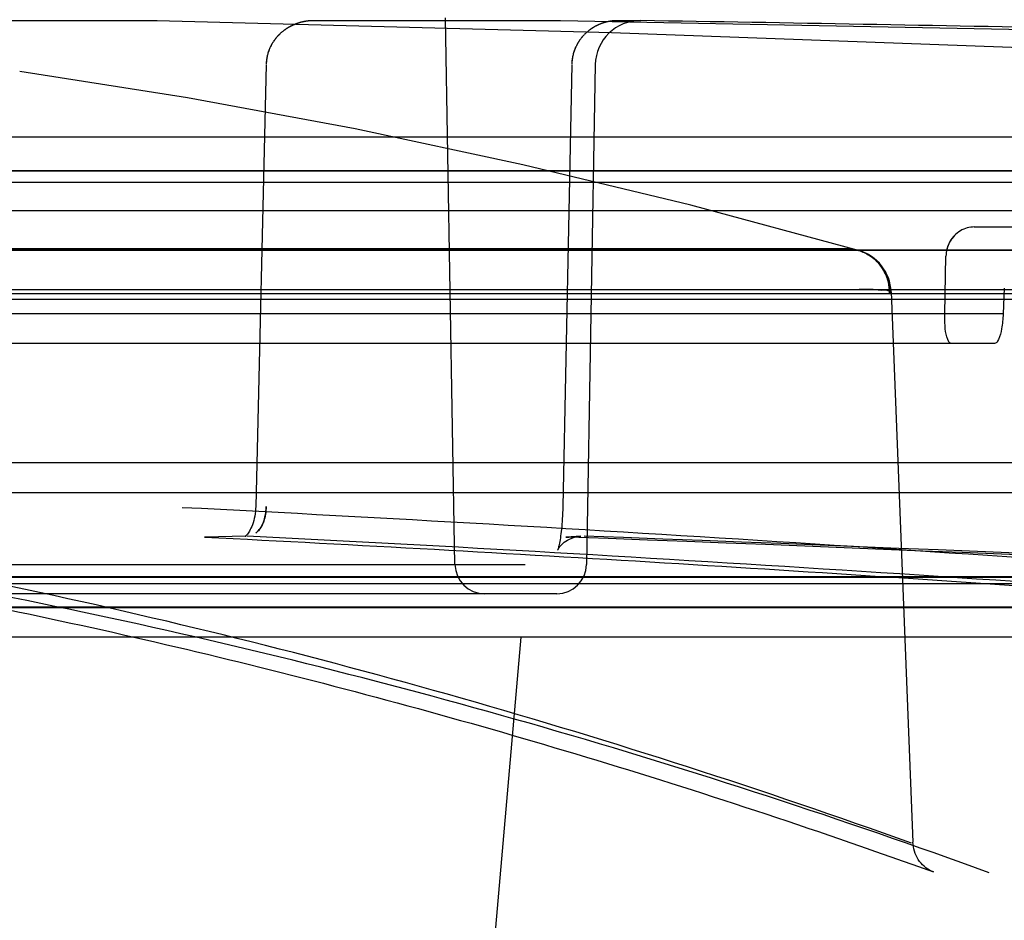
# Model space of a CAD drawing. Units: millimetres. Extents: x 4564 to 6008, y 188 to 2489.
# Drawn here: x 5333 to 5366, y 1926 to 1956 of the extents above; entities that cross this region are included whole.
import ezdxf

# ---------------------------------------------------------------- set-up
doc = ezdxf.new("R2010")
doc.units = ezdxf.units.MM
for name, color, linetype in [('-D1-[Secció i Contorns]', 20, 'Continuous'), ('-D3-[Linies secundaries]', 124, 'Continuous'), ('-TRAMAS', 252, 'Continuous'), ('_COTAS', 10, 'Continuous')]:
    doc.layers.add(name, color=color, linetype=linetype)
doc.styles.add('DIN ACO', font='arial.ttf', dxfattribs={"height": 40})
doc.dimstyles.new('ACO DIM BIGGER', dxfattribs={"dimtxt": 24, "dimasz": 8, "dimexe": 1.4, "dimexo": 0, "dimgap": 2, "dimtad": 1, "dimtoh": 1, "dimdec": 0, "dimzin": 9, "dimtxsty": 'DIN ACO', "dimcen": 3, "dimclrd": 157, "dimclre": 157, "dimclrt": 256, "dimadec": 0, "dimazin": 0, "dimtfac": 0.875, "dimtdec": 0, "dimtmove": 0, "dimatfit": 2, "dimfxl": 1, "dimtolj": 1, "dimlwd": 25, "dimlwe": 25, "dimarcsym": 0})

# ---------------------------------------------------------------- blocks, each defined once
blk = doc.blocks.new('*D20')
at = {"layer": '_COTAS', "color": 157, "lineweight": 25, "transparency": 16777216}
for p, q in [((5062.958, 1935.683), (5062.958, 2108.109)), ((5552.958, 1935.683), (5552.958, 2108.109)), ((5070.958, 2106.709), (5544.958, 2106.709))]:
    blk.add_line(p, q, dxfattribs=at)
at = {"layer": '_COTAS', "color": 157, "transparency": 16777216}
for points in [[(5070.958, 2108.042), (5070.958, 2105.375), (5062.958, 2106.709)], [(5544.958, 2108.042), (5544.958, 2105.375), (5552.958, 2106.709)]]:
    blk.add_solid(points, dxfattribs=at)
at = {"layer": 'DEFPOINTS', "color": 0, "transparency": 16777216}
for p in [(5552.958, 2106.709), (5062.958, 1935.683), (5552.958, 1935.683)]:
    blk.add_point(p, dxfattribs=at)
at = {"layer": '_COTAS', "transparency": 16777216, "insert": (5307.958, 2130.25), "char_height": 40, "attachment_point": 5, "style": 'DIN ACO'}
blk.add_mtext('\\A1;%%c490', dxfattribs=at)

msp = doc.modelspace()

# ---------------------------------------------------------------- hatches: boundary and pattern name
at = {"layer": '-D3-[Linies secundaries]', "linetype": 'Continuous'}
h = msp.add_hatch(color=256, dxfattribs=at)
edge = h.paths.add_edge_path()
edge.add_spline(control_points=[(5082.958, 1931.196), (5082.958, 1930.712), (5082.936, 1929.984), (5082.504, 1929.118), (5082.163, 1928.824), (5081.958, 1928.696)], knot_values=[0, 0, 0, 0, 0.515351, 0.756338, 1, 1, 1, 1], degree=3, periodic=0)
edge.add_line((5075.958, 1934.696), (5081.958, 1928.696))
edge.add_spline(control_points=[(5075.958, 1934.696), (5075.714, 1935.204), (5075.372, 1936.199), (5075.4, 1937.241), (5075.4, 1937.757)], knot_values=[0, 0, 0, 0, 0.520696, 1, 1, 1, 1], degree=3, periodic=0)
edge.add_spline(control_points=[(5082.958, 1937.757), (5082.958, 1945.315), (5075.4, 1945.315), (5075.4, 1937.757)], knot_values=[0, 0, 0, 0, 1, 1, 1, 1], weights=[1, 0.333333, 0.333333, 1], degree=3, periodic=0)
edge.add_line((5082.958, 1937.757), (5082.958, 1931.196))
edge = h.paths.add_edge_path()
edge.add_spline(control_points=[(5533.958, 1928.696), (5533.753, 1928.824), (5533.412, 1929.118), (5532.98, 1929.984), (5532.958, 1930.712), (5532.958, 1931.196)], knot_values=[0, 0, 0, 0, 0.243662, 0.484649, 1, 1, 1, 1], degree=3, periodic=0)
edge.add_line((5532.958, 1937.757), (5532.958, 1931.196))
edge.add_spline(control_points=[(5532.958, 1937.757), (5532.958, 1939.971), (5534.523, 1941.536), (5536.737, 1941.536), (5538.95, 1941.536), (5540.516, 1939.971), (5540.516, 1937.757)], knot_values=[0, 0, 0, 0, 1, 1, 1, 2, 2, 2, 2], weights=[1, 0.804738, 0.804738, 1, 0.804738, 0.804738, 1], degree=3, periodic=0)
edge.add_spline(control_points=[(5540.516, 1937.757), (5540.516, 1937.241), (5540.544, 1936.199), (5540.202, 1935.204), (5539.958, 1934.696)], knot_values=[0, 0, 0, 0, 0.479304, 1, 1, 1, 1], degree=3, periodic=0)
edge.add_line((5539.958, 1934.696), (5533.958, 1928.696))
h = msp.add_hatch(dxfattribs=at)
h.set_pattern_fill('DEFAULT__13', color=256, scale=10, angle=45, style=0, pattern_type=0)
h.set_pattern_definition([(85, (4535.907, 204.6), (-34.60864, 3.02786), [])])
edge = h.paths.add_edge_path()
edge.add_line((5533.958, 1935.696), (5081.958, 1935.696))
edge.add_line((5533.958, 1935.696), (5533.958, 1920.196))
edge.add_line((5533.958, 1920.196), (5081.958, 1920.196))
edge.add_line((5081.958, 1935.696), (5081.958, 1920.196))
at = {"layer": '-TRAMAS', "linetype": 'Continuous'}
h = msp.add_hatch(dxfattribs=at)
h.set_pattern_fill('DEFAULT__8', color=256, scale=10, angle=45, style=0, pattern_type=0)
h.set_pattern_definition([(135, (4535.907, 204.6), (-24.74874, -24.74874), [])])
edge = h.paths.add_edge_path()
edge.add_line((5687.958, 1568.696), (5687.958, 1608.196))
edge.add_spline(control_points=[(5685.442, 1565.735), (5686.961, 1565.984), (5687.958, 1567.157), (5687.958, 1568.696)], knot_values=[0, 0, 0, 0, 1, 1, 1, 1], weights=[1, 0.841345, 0.841345, 1], degree=3, periodic=0)
edge.add_spline(control_points=[(5685.442, 1565.735), (5683.911, 1565.485), (5682.912, 1564.299), (5682.926, 1562.748)], knot_values=[0, 0, 0, 0, 1, 1, 1, 1], weights=[1, 0.839392, 0.839392, 1], degree=3, periodic=0)
edge.add_spline(control_points=[(5682.958, 1555.696), (5682.958, 1558.047), (5682.947, 1560.397), (5682.926, 1562.748)], knot_values=[0, 0, 0, 0, 1, 1, 1, 1], weights=[1, 0.999993, 0.999993, 1], degree=3, periodic=0)
edge.add_line((5682.958, 1555.696), (5675.458, 1555.696))
edge.add_spline(control_points=[(5675.458, 1555.696), (5675.458, 1561.53), (5675.392, 1567.364), (5675.26, 1573.196)], knot_values=[0, 0, 0, 0, 1, 1, 1, 1], weights=[1, 0.999957, 0.999957, 1], degree=3, periodic=0)
edge.add_line((5675.26, 1573.196), (5680.458, 1573.196))
edge.add_line((5680.458, 1573.196), (5680.458, 1601.696))
edge.add_line((5607.958, 1601.696), (5680.458, 1601.696))
edge.add_line((5607.958, 1601.696), (5607.958, 1609.196))
edge.add_line((5607.958, 1609.196), (5686.958, 1609.196))
edge.add_spline(control_points=[(5687.958, 1608.196), (5687.958, 1608.782), (5687.544, 1609.196), (5686.958, 1609.196)], knot_values=[0, 0, 0, 0, 1, 1, 1, 1], weights=[1, 0.804738, 0.804738, 1], degree=3, periodic=0)
edge = h.paths.add_edge_path()
edge.add_line((5687.958, 1723.196), (5687.958, 1832.696))
edge.add_spline(control_points=[(5687.958, 1723.196), (5687.958, 1722.61), (5687.544, 1722.196), (5686.958, 1722.196)], knot_values=[0, 0, 0, 0, 1, 1, 1, 1], weights=[1, 0.804738, 0.804738, 1], degree=3, periodic=0)
edge.add_line((5607.958, 1722.196), (5686.958, 1722.196))
edge.add_line((5607.958, 1722.196), (5607.958, 1729.696))
edge.add_line((5607.958, 1729.696), (5680.458, 1729.696))
edge.add_line((5680.458, 1729.696), (5680.458, 1828.196))
edge.add_line((5602.898, 1828.196), (5680.458, 1828.196))
edge.add_spline(control_points=[(5602.898, 1828.196), (5595.205, 1832.863), (5586.916, 1836.366), (5578.207, 1838.631)], knot_values=[0, 0, 0, 0, 1, 1, 1, 1], weights=[1, 0.992964, 0.992964, 1], degree=3, periodic=0)
edge.add_spline(control_points=[(5578.207, 1838.631), (5560.894, 1843.133), (5543.474, 1847.201), (5525.958, 1850.833)], knot_values=[0, 0, 0, 0, 1, 1, 1, 1], weights=[1, 0.999792, 0.999792, 1], degree=3, periodic=0)
edge.add_line((5525.958, 1871.994), (5525.958, 1850.833))
edge.add_line((5540.458, 1872.794), (5525.958, 1871.994))
edge.add_line((5540.458, 1898.598), (5540.458, 1872.794))
edge.add_line((5525.958, 1899.398), (5540.458, 1898.598))
edge.add_line((5525.958, 1920.196), (5525.958, 1899.398))
edge.add_line((5525.958, 1920.196), (5534.958, 1920.196))
edge.add_line((5534.958, 1935.696), (5534.958, 1920.196))
edge.add_line((5534.958, 1935.696), (5552.958, 1935.696))
edge.add_line((5552.958, 1935.696), (5552.958, 1923.696))
edge.add_spline(control_points=[(5552.958, 1923.696), (5552.958, 1921.939), (5551.715, 1920.696), (5549.958, 1920.696)], knot_values=[0, 0, 0, 0, 1, 1, 1, 1], weights=[1, 0.804738, 0.804738, 1], degree=3, periodic=0)
edge.add_line((5545.458, 1920.696), (5549.958, 1920.696))
edge.add_spline(control_points=[(5542.458, 1917.696), (5542.458, 1919.453), (5543.701, 1920.696), (5545.458, 1920.696)], knot_values=[0, 0, 0, 0, 1, 1, 1, 1], weights=[1, 0.804738, 0.804738, 1], degree=3, periodic=0)
edge.add_line((5542.458, 1917.696), (5542.458, 1915.696))
edge.add_spline(control_points=[(5542.458, 1915.696), (5542.458, 1913.939), (5541.215, 1912.696), (5539.458, 1912.696)], knot_values=[0, 0, 0, 0, 1, 1, 1, 1], weights=[1, 0.804738, 0.804738, 1], degree=3, periodic=0)
edge.add_line((5536.458, 1912.696), (5539.458, 1912.696))
edge.add_spline(control_points=[(5533.458, 1909.696), (5533.458, 1911.453), (5534.701, 1912.696), (5536.458, 1912.696)], knot_values=[0, 0, 0, 0, 1, 1, 1, 1], weights=[1, 0.804738, 0.804738, 1], degree=3, periodic=0)
edge.add_line((5533.458, 1909.696), (5533.458, 1909.335))
edge.add_spline(control_points=[(5536.293, 1906.34), (5534.614, 1906.432), (5533.458, 1907.654), (5533.458, 1909.335)], knot_values=[0, 0, 0, 0, 1, 1, 1, 1], weights=[1, 0.817548, 0.817548, 1], degree=3, periodic=0)
edge.add_line((5536.293, 1906.34), (5545.123, 1905.852))
edge.add_spline(control_points=[(5545.123, 1905.852), (5546.802, 1905.76), (5547.958, 1904.539), (5547.958, 1902.857)], knot_values=[0, 0, 0, 0, 1, 1, 1, 1], weights=[1, 0.817548, 0.817548, 1], degree=3, periodic=0)
edge.add_line((5547.958, 1902.857), (5547.958, 1868.535))
edge.add_spline(control_points=[(5547.958, 1868.535), (5547.958, 1866.854), (5546.802, 1865.632), (5545.123, 1865.54)], knot_values=[0, 0, 0, 0, 1, 1, 1, 1], weights=[1, 0.817548, 0.817548, 1], degree=3, periodic=0)
edge.add_line((5545.123, 1865.54), (5536.293, 1865.052))
edge.add_spline(control_points=[(5533.458, 1862.057), (5533.458, 1863.739), (5534.614, 1864.96), (5536.293, 1865.052)], knot_values=[0, 0, 0, 0, 1, 1, 1, 1], weights=[1, 0.817548, 0.817548, 1], degree=3, periodic=0)
edge.add_line((5533.458, 1862.057), (5533.458, 1859.345))
edge.add_spline(control_points=[(5533.458, 1859.345), (5533.458, 1857.87), (5534.384, 1856.723), (5535.826, 1856.412)], knot_values=[0, 0, 0, 0, 1, 1, 1, 1], weights=[1, 0.852038, 0.852038, 1], degree=3, periodic=0)
edge.add_spline(control_points=[(5580.094, 1845.889), (5565.413, 1849.707), (5550.655, 1853.215), (5535.826, 1856.412)], knot_values=[0, 0, 0, 0, 1, 1, 1, 1], weights=[1, 0.999852, 0.999852, 1], degree=3, periodic=0)
edge.add_spline(control_points=[(5604.269, 1836.087), (5596.662, 1840.402), (5588.558, 1843.688), (5580.094, 1845.889)], knot_values=[0, 0, 0, 0, 1, 1, 1, 1], weights=[1, 0.994305, 0.994305, 1], degree=3, periodic=0)
edge.add_spline(control_points=[(5604.269, 1836.087), (5604.723, 1835.829), (5605.227, 1835.696), (5605.749, 1835.696)], knot_values=[0, 0, 0, 0, 1, 1, 1, 1], weights=[1, 0.977932, 0.977932, 1], degree=3, periodic=0)
edge.add_line((5605.749, 1835.696), (5684.958, 1835.696))
edge.add_spline(control_points=[(5684.958, 1835.696), (5686.715, 1835.696), (5687.958, 1834.453), (5687.958, 1832.696)], knot_values=[0, 0, 0, 0, 1, 1, 1, 1], weights=[1, 0.804738, 0.804738, 1], degree=3, periodic=0)
edge = h.paths.add_edge_path()
edge.add_line((4927.958, 1588.696), (4927.958, 1628.196))
edge.add_spline(control_points=[(4927.958, 1628.196), (4927.958, 1628.782), (4928.372, 1629.196), (4928.958, 1629.196)], knot_values=[0, 0, 0, 0, 1, 1, 1, 1], weights=[1, 0.804738, 0.804738, 1], degree=3, periodic=0)
edge.add_line((5007.958, 1629.196), (4928.958, 1629.196))
edge.add_line((5007.958, 1621.696), (5007.958, 1629.196))
edge.add_line((5007.958, 1621.696), (4935.458, 1621.696))
edge.add_line((4935.458, 1593.196), (4935.458, 1621.696))
edge.add_line((4935.458, 1593.196), (4941.367, 1593.196))
edge.add_spline(control_points=[(4941.367, 1593.196), (4940.761, 1580.705), (4940.458, 1568.202), (4940.458, 1555.696)], knot_values=[0, 0, 0, 0, 1, 1, 1, 1], weights=[1, 0.999804, 0.999804, 1], degree=3, periodic=0)
edge.add_line((4940.458, 1555.696), (4932.958, 1555.696))
edge.add_spline(control_points=[(4933.422, 1582.617), (4933.113, 1573.646), (4932.958, 1564.672), (4932.958, 1555.696)], knot_values=[0, 0, 0, 0, 1, 1, 1, 1], weights=[1, 0.999901, 0.999901, 1], degree=3, periodic=0)
edge.add_spline(control_points=[(4933.422, 1582.617), (4933.48, 1584.298), (4932.366, 1585.558), (4930.691, 1585.708)], knot_values=[0, 0, 0, 0, 1, 1, 1, 1], weights=[1, 0.817452, 0.817452, 1], degree=3, periodic=0)
edge.add_spline(control_points=[(4927.958, 1588.696), (4927.958, 1587.061), (4929.062, 1585.854), (4930.691, 1585.708)], knot_values=[0, 0, 0, 0, 1, 1, 1, 1], weights=[1, 0.825278, 0.825278, 1], degree=3, periodic=0)
edge = h.paths.add_edge_path()
edge.add_line((4927.958, 1743.196), (4927.958, 1782.696))
edge.add_spline(control_points=[(4927.958, 1782.696), (4927.958, 1784.453), (4929.201, 1785.696), (4930.958, 1785.696)], knot_values=[0, 0, 0, 0, 1, 1, 1, 1], weights=[1, 0.804738, 0.804738, 1], degree=3, periodic=0)
edge.add_line((4930.958, 1785.696), (4965.902, 1785.696))
edge.add_spline(control_points=[(4965.902, 1785.696), (4967.152, 1785.696), (4968.191, 1786.389), (4968.671, 1787.543)], knot_values=[0, 0, 0, 0, 1, 1, 1, 1], weights=[1, 0.88798, 0.88798, 1], degree=3, periodic=0)
edge.add_spline(control_points=[(5035.822, 1845.889), (5004.978, 1837.868), (4980.921, 1816.965), (4968.671, 1787.543)], knot_values=[0, 0, 0, 0, 1, 1, 1, 1], weights=[1, 0.930424, 0.930424, 1], degree=3, periodic=0)
edge.add_spline(control_points=[(5080.09, 1856.412), (5065.261, 1853.215), (5050.503, 1849.707), (5035.822, 1845.889)], knot_values=[0, 0, 0, 0, 1, 1, 1, 1], weights=[1, 0.999852, 0.999852, 1], degree=3, periodic=0)
edge.add_spline(control_points=[(5080.09, 1856.412), (5081.532, 1856.723), (5082.458, 1857.87), (5082.458, 1859.345)], knot_values=[0, 0, 0, 0, 1, 1, 1, 1], weights=[1, 0.852038, 0.852038, 1], degree=3, periodic=0)
edge.add_line((5082.458, 1862.057), (5082.458, 1859.345))
edge.add_spline(control_points=[(5082.458, 1862.057), (5082.458, 1863.739), (5081.302, 1864.96), (5079.623, 1865.052)], knot_values=[0, 0, 0, 0, 1, 1, 1, 1], weights=[1, 0.817548, 0.817548, 1], degree=3, periodic=0)
edge.add_line((5070.793, 1865.54), (5079.623, 1865.052))
edge.add_spline(control_points=[(5067.958, 1868.535), (5067.958, 1866.854), (5069.114, 1865.632), (5070.793, 1865.54)], knot_values=[0, 0, 0, 0, 1, 1, 1, 1], weights=[1, 0.817548, 0.817548, 1], degree=3, periodic=0)
edge.add_line((5067.958, 1902.857), (5067.958, 1868.535))
edge.add_spline(control_points=[(5070.793, 1905.852), (5069.114, 1905.76), (5067.958, 1904.539), (5067.958, 1902.857)], knot_values=[0, 0, 0, 0, 1, 1, 1, 1], weights=[1, 0.817548, 0.817548, 1], degree=3, periodic=0)
edge.add_line((5079.623, 1906.34), (5070.793, 1905.852))
edge.add_spline(control_points=[(5079.623, 1906.34), (5081.302, 1906.432), (5082.458, 1907.654), (5082.458, 1909.335)], knot_values=[0, 0, 0, 0, 1, 1, 1, 1], weights=[1, 0.817548, 0.817548, 1], degree=3, periodic=0)
edge.add_line((5082.458, 1909.696), (5082.458, 1909.335))
edge.add_spline(control_points=[(5082.458, 1909.696), (5082.458, 1911.453), (5081.215, 1912.696), (5079.458, 1912.696)], knot_values=[0, 0, 0, 0, 1, 1, 1, 1], weights=[1, 0.804738, 0.804738, 1], degree=3, periodic=0)
edge.add_line((5076.458, 1912.696), (5079.458, 1912.696))
edge.add_spline(control_points=[(5073.458, 1915.696), (5073.458, 1913.939), (5074.701, 1912.696), (5076.458, 1912.696)], knot_values=[0, 0, 0, 0, 1, 1, 1, 1], weights=[1, 0.804738, 0.804738, 1], degree=3, periodic=0)
edge.add_line((5073.458, 1917.696), (5073.458, 1915.696))
edge.add_spline(control_points=[(5073.458, 1917.696), (5073.458, 1919.453), (5072.215, 1920.696), (5070.458, 1920.696)], knot_values=[0, 0, 0, 0, 1, 1, 1, 1], weights=[1, 0.804738, 0.804738, 1], degree=3, periodic=0)
edge.add_line((5065.958, 1920.696), (5070.458, 1920.696))
edge.add_spline(control_points=[(5062.958, 1923.696), (5062.958, 1921.939), (5064.201, 1920.696), (5065.958, 1920.696)], knot_values=[0, 0, 0, 0, 1, 1, 1, 1], weights=[1, 0.804738, 0.804738, 1], degree=3, periodic=0)
edge.add_line((5062.958, 1935.696), (5062.958, 1923.696))
edge.add_line((5062.958, 1935.696), (5080.958, 1935.696))
edge.add_line((5080.958, 1935.696), (5080.958, 1920.196))
edge.add_line((5080.958, 1920.196), (5089.958, 1920.196))
edge.add_line((5089.958, 1920.196), (5089.958, 1899.398))
edge.add_line((5089.958, 1899.398), (5075.458, 1898.598))
edge.add_line((5075.458, 1898.598), (5075.458, 1872.794))
edge.add_line((5075.458, 1872.794), (5089.958, 1871.994))
edge.add_line((5089.958, 1871.994), (5089.958, 1850.833))
edge.add_spline(control_points=[(5089.958, 1850.833), (5072.442, 1847.201), (5055.022, 1843.133), (5037.709, 1838.631)], knot_values=[0, 0, 0, 0, 1, 1, 1, 1], weights=[1, 0.999792, 0.999792, 1], degree=3, periodic=0)
edge.add_spline(control_points=[(5037.709, 1838.631), (5006.673, 1830.559), (4983.267, 1808.638), (4973.183, 1778.196)], knot_values=[0, 0, 0, 0, 1, 1, 1, 1], weights=[1, 0.918949, 0.918949, 1], degree=3, periodic=0)
edge.add_line((4935.458, 1778.196), (4973.183, 1778.196))
edge.add_line((4935.458, 1749.696), (4935.458, 1778.196))
edge.add_line((5007.958, 1749.696), (4935.458, 1749.696))
edge.add_line((5007.958, 1742.196), (5007.958, 1749.696))
edge.add_line((5007.958, 1742.196), (4928.958, 1742.196))
edge.add_spline(control_points=[(4927.958, 1743.196), (4927.958, 1742.61), (4928.372, 1742.196), (4928.958, 1742.196)], knot_values=[0, 0, 0, 0, 1, 1, 1, 1], weights=[1, 0.804738, 0.804738, 1], degree=3, periodic=0)

# ---------------------------------------------------------------- linework, layer by layer
at = {"layer": '-D1-[Secció i Contorns]', "linetype": 'Continuous'}
msp.add_arc((5307.958, 1724.804), 288.514, 53.36508, 126.63492, dxfattribs=at)
at = {"layer": '-D3-[Linies secundaries]', "linetype": 'Continuous'}
for p, q in [((5337.728, 1956.364), (5323.431, 1956.364)), ((5337.756, 1956.364), (5337.727, 1956.364)), ((5342.342, 1956.225), (5342.327, 1956.218)), ((5342.35, 1956.228), (5342.336, 1956.222)), ((5342.358, 1956.232), (5342.345, 1956.226)), ((5342.366, 1956.235), (5342.354, 1956.23)), ((5342.374, 1956.238), (5342.362, 1956.233)), ((5342.382, 1956.242), (5342.371, 1956.237)), ((5342.469, 1956.274), (5342.456, 1956.269)), ((5342.477, 1956.277), (5342.464, 1956.272)), ((5342.485, 1956.279), (5342.472, 1956.275)), ((5342.492, 1956.282), (5342.48, 1956.278)), ((5342.5, 1956.284), (5342.489, 1956.28)), ((5342.508, 1956.287), (5342.497, 1956.283)), ((5342.516, 1956.289), (5342.505, 1956.286)), ((5342.659, 1956.327), (5342.647, 1956.324)), ((5342.667, 1956.328), (5342.654, 1956.326)), ((5342.674, 1956.33), (5342.662, 1956.327)), ((5342.681, 1956.331), (5342.669, 1956.329)), ((5342.689, 1956.333), (5342.677, 1956.33)), ((5342.696, 1956.334), (5342.684, 1956.332)), ((5342.703, 1956.336), (5342.692, 1956.333)), ((5342.711, 1956.337), (5342.699, 1956.335)), ((5342.718, 1956.338), (5342.706, 1956.336)), ((5342.725, 1956.34), (5342.714, 1956.338)), ((5342.732, 1956.341), (5342.721, 1956.339)), ((5342.74, 1956.342), (5342.728, 1956.34)), ((5342.747, 1956.343), (5342.736, 1956.341)), ((5342.754, 1956.344), (5342.743, 1956.343)), ((5342.765, 1956.346), (5342.75, 1956.344)), ((5342.775, 1956.347), (5342.761, 1956.345)), ((5342.786, 1956.349), (5342.772, 1956.347)), ((5342.796, 1956.35), (5342.782, 1956.348)), ((5342.807, 1956.352), (5342.793, 1956.35)), ((5342.817, 1956.353), (5342.803, 1956.351)), ((5342.828, 1956.354), (5342.814, 1956.352)), ((5342.838, 1956.355), (5342.824, 1956.354)), ((5342.848, 1956.356), (5342.834, 1956.355)), ((5342.859, 1956.357), (5342.845, 1956.356)), ((5342.868, 1956.358), (5342.855, 1956.357)), ((5342.879, 1956.359), (5342.865, 1956.358)), ((5342.888, 1956.36), (5342.875, 1956.359)), ((5342.899, 1956.36), (5342.885, 1956.359)), ((5342.908, 1956.361), (5342.895, 1956.36)), ((5342.918, 1956.362), (5342.905, 1956.361)), ((5342.925, 1956.362), (5342.914, 1956.361)), ((5342.938, 1956.363), (5342.925, 1956.362)), ((5342.944, 1956.363), (5342.933, 1956.362)), ((5342.957, 1956.363), (5342.944, 1956.363)), ((5342.969, 1956.364), (5342.957, 1956.363)), ((5342.981, 1956.364), (5342.969, 1956.364)), ((5342.993, 1956.364), (5342.981, 1956.364)), ((5343.005, 1956.364), (5342.993, 1956.364)), ((5343.016, 1956.364), (5343.005, 1956.364)), ((5343.026, 1956.364), (5343.016, 1956.364)), ((5351.276, 1956.364), (5343.024, 1956.364)), ((5347.751, 1938.13), (5347.432, 1956.457)), ((5351.243, 1956.364), (5351.234, 1956.364)), ((5351.252, 1956.364), (5351.243, 1956.364)), ((5351.26, 1956.364), (5351.252, 1956.364)), ((5351.268, 1956.364), (5351.26, 1956.364)), ((5351.27, 1956.364), (5351.266, 1956.364)), ((5351.282, 1956.364), (5351.274, 1956.364)), ((5351.291, 1956.364), (5351.282, 1956.364)), ((5352.544, 1956.218), (5352.532, 1956.212)), ((5352.553, 1956.222), (5352.541, 1956.217)), ((5352.62, 1956.251), (5352.606, 1956.245)), ((5352.629, 1956.254), (5352.615, 1956.249)), ((5352.637, 1956.257), (5352.624, 1956.252)), ((5352.645, 1956.261), (5352.633, 1956.256)), ((5352.702, 1956.281), (5352.687, 1956.276)), ((5352.71, 1956.284), (5352.697, 1956.279)), ((5352.718, 1956.287), (5352.706, 1956.282)), ((5352.726, 1956.289), (5352.714, 1956.285)), ((5352.777, 1956.305), (5352.768, 1956.302)), ((5352.786, 1956.307), (5352.774, 1956.304)), ((5352.794, 1956.309), (5352.782, 1956.306)), ((5352.803, 1956.312), (5352.789, 1956.308)), ((5352.813, 1956.314), (5352.805, 1956.312)), ((5352.851, 1956.324), (5352.838, 1956.321)), ((5352.858, 1956.326), (5352.846, 1956.323)), ((5352.866, 1956.327), (5352.855, 1956.325)), ((5352.918, 1956.338), (5352.905, 1956.335)), ((5352.925, 1956.339), (5352.914, 1956.337)), ((5352.933, 1956.34), (5352.922, 1956.339)), ((5352.983, 1956.348), (5352.97, 1956.347)), ((5352.99, 1956.349), (5352.978, 1956.348)), ((5352.997, 1956.35), (5352.986, 1956.349)), ((5353.031, 1956.355), (5353.025, 1956.354)), ((5353.045, 1956.356), (5353.031, 1956.355)), ((5353.052, 1956.357), (5353.039, 1956.356)), ((5353.059, 1956.357), (5353.047, 1956.356)), ((5353.065, 1956.358), (5353.054, 1956.357)), ((5353.072, 1956.359), (5353.061, 1956.358)), ((5353.079, 1956.359), (5353.068, 1956.358)), ((5353.085, 1956.36), (5353.075, 1956.359)), ((5353.096, 1956.36), (5353.082, 1956.359)), ((5353.105, 1956.361), (5353.092, 1956.36)), ((5353.116, 1956.362), (5353.103, 1956.361)), ((5353.123, 1956.362), (5353.112, 1956.362)), ((5353.136, 1956.363), (5353.123, 1956.362)), ((5353.142, 1956.363), (5353.131, 1956.363)), ((5353.155, 1956.364), (5353.142, 1956.363)), ((5353.161, 1956.364), (5353.15, 1956.363)), ((5353.174, 1956.364), (5353.161, 1956.364)), ((5353.186, 1956.364), (5353.174, 1956.364)), ((5353.957, 1956.364), (5353.203, 1956.364)), ((5341.862, 1955.905), (5341.845, 1955.888)), ((5341.875, 1955.917), (5341.859, 1955.902)), ((5341.887, 1955.929), (5341.873, 1955.916)), ((5341.9, 1955.941), (5341.887, 1955.929)), ((5341.915, 1955.955), (5341.901, 1955.942)), ((5341.929, 1955.967), (5341.913, 1955.953)), ((5341.976, 1956.006), (5341.957, 1955.991)), ((5341.988, 1956.016), (5341.972, 1956.003)), ((5342.026, 1956.045), (5342.014, 1956.036)), ((5342.041, 1956.056), (5342.028, 1956.046)), ((5342.054, 1956.065), (5342.038, 1956.054)), ((5342.067, 1956.074), (5342.05, 1956.063)), ((5342.073, 1956.078), (5342.062, 1956.071)), ((5342.084, 1956.086), (5342.067, 1956.074)), ((5342.094, 1956.092), (5342.08, 1956.083)), ((5342.131, 1956.116), (5342.122, 1956.11)), ((5342.142, 1956.123), (5342.133, 1956.117)), ((5342.152, 1956.129), (5342.14, 1956.121)), ((5342.162, 1956.134), (5342.149, 1956.127)), ((5342.172, 1956.14), (5342.158, 1956.132)), ((5342.184, 1956.147), (5342.175, 1956.142)), ((5342.237, 1956.176), (5342.228, 1956.171)), ((5342.243, 1956.179), (5342.235, 1956.174)), ((5342.252, 1956.183), (5342.237, 1956.176)), ((5342.26, 1956.187), (5342.246, 1956.18)), ((5342.268, 1956.191), (5342.256, 1956.185)), ((5342.277, 1956.195), (5342.265, 1956.189)), ((5342.285, 1956.199), (5342.274, 1956.194)), ((5352.087, 1955.895), (5352.074, 1955.881)), ((5352.103, 1955.911), (5352.088, 1955.896)), ((5352.118, 1955.926), (5352.101, 1955.908)), ((5352.181, 1955.984), (5352.163, 1955.968)), ((5352.194, 1955.995), (5352.178, 1955.981)), ((5352.22, 1956.016), (5352.207, 1956.006)), ((5352.246, 1956.037), (5352.232, 1956.026)), ((5352.258, 1956.046), (5352.243, 1956.034)), ((5352.269, 1956.054), (5352.254, 1956.043)), ((5352.279, 1956.062), (5352.264, 1956.051)), ((5352.284, 1956.065), (5352.274, 1956.058)), ((5352.293, 1956.072), (5352.279, 1956.062)), ((5352.303, 1956.079), (5352.29, 1956.07)), ((5352.361, 1956.118), (5352.351, 1956.111)), ((5352.371, 1956.124), (5352.359, 1956.116)), ((5352.381, 1956.13), (5352.368, 1956.122)), ((5352.39, 1956.136), (5352.377, 1956.128)), ((5352.4, 1956.142), (5352.386, 1956.134)), ((5352.41, 1956.148), (5352.395, 1956.139)), ((5352.419, 1956.153), (5352.404, 1956.144)), ((5352.422, 1956.155), (5352.413, 1956.15)), ((5352.431, 1956.16), (5352.419, 1956.153)), ((5352.495, 1956.194), (5352.486, 1956.189)), ((5352.504, 1956.199), (5352.493, 1956.193)), ((5352.514, 1956.203), (5352.501, 1956.197)), ((5352.523, 1956.208), (5352.51, 1956.202)), ((5352.527, 1956.21), (5352.519, 1956.206)), ((5352.536, 1956.214), (5352.523, 1956.208)), ((5341.635, 1955.621), (5341.619, 1955.596)), ((5341.646, 1955.64), (5341.632, 1955.617)), ((5341.683, 1955.695), (5341.669, 1955.674)), ((5341.752, 1955.785), (5341.736, 1955.765)), ((5341.803, 1955.844), (5341.788, 1955.827)), ((5351.85, 1955.574), (5351.837, 1955.551)), ((5351.932, 1955.706), (5351.917, 1955.683)), ((5351.944, 1955.723), (5351.93, 1955.703)), ((5351.957, 1955.741), (5351.944, 1955.723)), ((5351.972, 1955.761), (5351.958, 1955.742)), ((5352.047, 1955.852), (5352.029, 1955.831)), ((5352.061, 1955.867), (5352.044, 1955.848)), ((5352.074, 1955.88), (5352.059, 1955.864)), ((5341.533, 1955.426), (5341.52, 1955.394)), ((5341.544, 1955.45), (5341.532, 1955.422)), ((5341.555, 1955.475), (5341.544, 1955.451)), ((5351.813, 1955.503), (5351.799, 1955.473)), ((5351.825, 1955.526), (5351.812, 1955.5)), ((5351.836, 1955.549), (5351.825, 1955.526)), ((5341.419, 1954.898), (5341.066, 1940.077)), ((5341.421, 1954.95), (5341.419, 1954.914)), ((5351.67, 1954.955), (5351.668, 1954.914)), ((5351.711, 1955.22), (5351.702, 1955.181)), ((5338.776, 1953.777), (5333.15, 1954.661)), ((5351.667, 1954.894), (5351.368, 1940.073)), ((5351.666, 1954.894), (5351.368, 1940.073)), ((5352.457, 1954.891), (5352.165, 1938.13)), ((5529.593, 1952.46), (5086.323, 1952.46)), ((5544.374, 1951.315), (5071.542, 1951.315)), ((5544.088, 1951.327), (5071.828, 1951.327)), ((5549.104, 1950.933), (5066.812, 1950.933)), ((5551.053, 1949.984), (5064.863, 1949.983)), ((5365.171, 1949.447), (5367.127, 1949.447)), ((5063.642, 1948.666), (5552.275, 1948.667)), ((5552.273, 1948.669), (5063.643, 1948.669)), ((5360.909, 1948.71), (5255.007, 1948.71)), ((5364.181, 1946.536), (5364.22, 1948.464)), ((5552.809, 1947.341), (5063.109, 1947.341)), ((5361.253, 1947.345), (5254.663, 1947.345)), ((5366.177, 1947.395), (5366.137, 1946.536)), ((5367.943, 1947.017), (5310.151, 1947.017)), ((5367.316, 1947.208), (5310.157, 1947.208)), ((5367.336, 1947.204), (5310.157, 1947.204)), ((5362.38, 1947.274), (5363.111, 1928.822)), ((5366.137, 1946.536), (5310.038, 1946.536)), ((5365.844, 1945.536), (5310.073, 1945.536)), ((5539.514, 1941.536), (5076.401, 1941.536)), ((5540.516, 1940.536), (5075.4, 1940.536)), ((5341.066, 1940.077), (5341.062, 1939.995)), ((5340.744, 1939.084), (5339.345, 1939.049)), ((5339.345, 1939.049), (5339.347, 1939.049)), ((5340.718, 1939.081), (5340.716, 1939.079)), ((5351.305, 1939.157), (5351.296, 1939.086)), ((5351.651, 1939.058), (5351.475, 1939.048)), ((5351.816, 1939.07), (5351.651, 1939.058)), ((5351.97, 1939.081), (5351.816, 1939.07)), ((5351.194, 1938.609), (5351.195, 1938.612)), ((5351.224, 1938.665), (5351.245, 1938.697)), ((5265.789, 1938.13), (5350.107, 1938.13)), ((5062.941, 1937.731), (5552.977, 1937.731)), ((5552.977, 1937.696), (5062.939, 1937.696)), ((5552.965, 1937.48), (5062.951, 1937.48)), ((5351.165, 1937.147), (5264.752, 1937.147)), ((5548.994, 1936.679), (5066.922, 1936.679)), ((5544.516, 1936.696), (5071.4, 1936.696)), ((5550.975, 1935.696), (5064.94, 1935.696)), ((5363.115, 1928.744), (5363.109, 1928.821)), ((5363.293, 1928.24), (5363.254, 1928.306)), ((5363.737, 1927.85), (5363.673, 1927.882)), ((5363.804, 1927.823), (5363.737, 1927.85))]:
    msp.add_line(p, q, dxfattribs=at)
for points in [[(5459.685, 1948.706), (5444.457, 1950.214), (5429.224, 1951.565), (5413.986, 1952.759), (5398.744, 1953.795), (5383.499, 1954.673), (5368.252, 1955.394), (5353.003, 1955.958), (5337.753, 1956.364)], [(5342.326, 1956.218), (5342.318, 1956.214), (5342.309, 1956.21)], [(5342.422, 1956.257), (5342.414, 1956.254), (5342.405, 1956.251), (5342.397, 1956.247), (5342.388, 1956.244), (5342.38, 1956.24)], [(5342.454, 1956.268), (5342.446, 1956.266), (5342.438, 1956.263), (5342.43, 1956.26), (5342.422, 1956.257)], [(5342.577, 1956.307), (5342.569, 1956.305), (5342.561, 1956.303), (5342.553, 1956.3), (5342.545, 1956.298), (5342.537, 1956.296), (5342.529, 1956.293), (5342.521, 1956.291), (5342.513, 1956.288)], [(5342.644, 1956.324), (5342.637, 1956.322), (5342.629, 1956.32), (5342.622, 1956.318), (5342.615, 1956.317), (5342.607, 1956.315), (5342.599, 1956.313), (5342.592, 1956.311), (5342.584, 1956.309), (5342.577, 1956.307), (5342.569, 1956.305)], [(5517.682, 1948.71), (5496.91, 1950.217), (5476.127, 1951.567), (5455.336, 1952.76), (5434.538, 1953.796), (5413.734, 1954.674), (5392.924, 1955.395), (5372.11, 1955.958), (5351.291, 1956.364)], [(5352.587, 1956.237), (5352.578, 1956.233), (5352.569, 1956.229), (5352.56, 1956.225), (5352.551, 1956.221)], [(5352.604, 1956.244), (5352.595, 1956.241), (5352.587, 1956.237), (5352.578, 1956.233)], [(5352.678, 1956.273), (5352.669, 1956.27), (5352.66, 1956.266), (5352.651, 1956.263), (5352.642, 1956.26)], [(5352.686, 1956.276), (5352.678, 1956.273), (5352.67, 1956.27)], [(5352.75, 1956.297), (5352.741, 1956.294), (5352.732, 1956.291), (5352.723, 1956.288)], [(5352.766, 1956.301), (5352.758, 1956.299), (5352.75, 1956.297)], [(5352.82, 1956.316), (5352.812, 1956.314), (5352.797, 1956.31)], [(5352.836, 1956.32), (5352.828, 1956.318), (5352.82, 1956.316)], [(5352.889, 1956.332), (5352.88, 1956.33), (5352.872, 1956.328), (5352.863, 1956.327)], [(5352.903, 1956.335), (5352.896, 1956.334), (5352.888, 1956.332)], [(5352.954, 1956.344), (5352.946, 1956.343), (5352.938, 1956.341), (5352.93, 1956.34)], [(5352.969, 1956.346), (5352.961, 1956.345), (5352.954, 1956.344)], [(5353.024, 1956.354), (5353.017, 1956.353), (5353.009, 1956.352), (5353.002, 1956.351), (5352.994, 1956.35)], [(5353.203, 1956.364), (5353.197, 1956.364), (5353.186, 1956.364)], [(5341.845, 1955.888), (5341.831, 1955.874), (5341.817, 1955.859), (5341.8, 1955.841)], [(5341.85, 1955.893), (5341.837, 1955.88), (5341.825, 1955.867), (5341.812, 1955.854)], [(5341.957, 1955.991), (5341.943, 1955.979), (5341.925, 1955.964)], [(5341.963, 1955.996), (5341.951, 1955.986), (5341.938, 1955.975)], [(5342.014, 1956.036), (5342, 1956.025), (5341.986, 1956.014)], [(5342.123, 1956.111), (5342.112, 1956.104), (5342.102, 1956.097), (5342.091, 1956.09)], [(5342.219, 1956.166), (5342.209, 1956.161), (5342.2, 1956.156), (5342.191, 1956.151), (5342.181, 1956.145), (5342.167, 1956.137)], [(5342.227, 1956.17), (5342.218, 1956.166), (5342.21, 1956.161)], [(5342.31, 1956.21), (5342.301, 1956.206), (5342.292, 1956.202), (5342.283, 1956.198)], [(5352.163, 1955.968), (5352.148, 1955.954), (5352.133, 1955.94), (5352.114, 1955.922)], [(5352.168, 1955.972), (5352.154, 1955.96), (5352.141, 1955.948), (5352.128, 1955.935)], [(5352.234, 1956.027), (5352.22, 1956.017), (5352.207, 1956.005), (5352.192, 1955.993)], [(5352.331, 1956.098), (5352.321, 1956.091), (5352.311, 1956.084), (5352.3, 1956.077)], [(5352.35, 1956.111), (5352.34, 1956.104), (5352.331, 1956.098)], [(5352.458, 1956.174), (5352.448, 1956.169), (5352.439, 1956.164), (5352.429, 1956.159)], [(5352.484, 1956.188), (5352.475, 1956.184), (5352.467, 1956.179), (5352.458, 1956.175)], [(5341.619, 1955.596), (5341.607, 1955.575), (5341.594, 1955.552), (5341.581, 1955.528), (5341.569, 1955.503), (5341.556, 1955.477)], [(5341.623, 1955.603), (5341.612, 1955.584), (5341.601, 1955.564), (5341.589, 1955.543), (5341.578, 1955.521), (5341.566, 1955.498)], [(5341.67, 1955.676), (5341.658, 1955.657), (5341.645, 1955.637)], [(5341.736, 1955.765), (5341.723, 1955.748), (5341.71, 1955.731), (5341.696, 1955.713), (5341.681, 1955.691)], [(5341.74, 1955.77), (5341.728, 1955.755), (5341.716, 1955.739), (5341.704, 1955.724), (5341.692, 1955.708)], [(5341.79, 1955.829), (5341.776, 1955.814), (5341.763, 1955.798), (5341.749, 1955.782)], [(5351.917, 1955.683), (5351.903, 1955.663), (5351.89, 1955.642), (5351.877, 1955.62), (5351.863, 1955.598), (5351.848, 1955.57)], [(5351.92, 1955.688), (5351.908, 1955.67), (5351.895, 1955.651), (5351.883, 1955.631), (5351.871, 1955.611), (5351.86, 1955.591)], [(5352.029, 1955.831), (5352.015, 1955.814), (5352, 1955.797), (5351.986, 1955.779), (5351.97, 1955.758)], [(5352.034, 1955.837), (5352.021, 1955.822), (5352.008, 1955.806), (5351.995, 1955.79), (5351.982, 1955.774)], [(5341.471, 1955.246), (5341.462, 1955.215), (5341.455, 1955.184), (5341.448, 1955.152), (5341.442, 1955.12), (5341.436, 1955.087), (5341.431, 1955.053), (5341.427, 1955.019), (5341.424, 1954.985), (5341.421, 1954.946)], [(5341.52, 1955.394), (5341.509, 1955.366), (5341.499, 1955.337), (5341.489, 1955.307), (5341.479, 1955.277), (5341.469, 1955.242)], [(5341.523, 1955.401), (5341.513, 1955.376), (5341.503, 1955.35), (5341.494, 1955.323), (5341.485, 1955.297), (5341.477, 1955.27)], [(5351.729, 1955.285), (5351.719, 1955.251), (5351.71, 1955.216)], [(5351.799, 1955.473), (5351.787, 1955.444), (5351.774, 1955.414), (5351.762, 1955.383), (5351.75, 1955.351), (5351.739, 1955.318), (5351.728, 1955.282)], [(5351.802, 1955.479), (5351.791, 1955.453), (5351.779, 1955.427), (5351.768, 1955.399), (5351.757, 1955.371), (5351.747, 1955.342), (5351.737, 1955.312)], [(5341.449, 1955.158), (5341.443, 1955.129), (5341.438, 1955.099), (5341.433, 1955.069), (5341.429, 1955.039), (5341.426, 1955.009), (5341.423, 1954.978)], [(5351.702, 1955.181), (5351.694, 1955.145), (5351.688, 1955.109), (5351.682, 1955.071), (5351.677, 1955.033), (5351.673, 1954.994), (5351.67, 1954.951)], [(5351.703, 1955.189), (5351.696, 1955.156), (5351.69, 1955.123), (5351.685, 1955.09), (5351.68, 1955.056), (5351.676, 1955.022), (5351.672, 1954.986)], [(5361.286, 1948.657), (5355.658, 1950.175), (5350.03, 1951.534), (5344.403, 1952.735), (5338.776, 1953.777)], [(5341.066, 1940.077), (5341.062, 1939.995), (5341.056, 1939.913), (5341.046, 1939.832)], [(5351.368, 1940.073), (5351.365, 1939.966), (5351.362, 1939.862), (5351.357, 1939.762), (5351.352, 1939.664)], [(5351.368, 1940.073), (5351.365, 1939.966), (5351.362, 1939.862)], [(5341.046, 1939.832), (5341.033, 1939.752), (5341.017, 1939.675)], [(5341.018, 1939.676), (5340.999, 1939.602), (5340.979, 1939.531), (5340.957, 1939.465), (5340.933, 1939.404), (5340.908, 1939.349), (5340.884, 1939.298), (5340.859, 1939.253), (5340.834, 1939.213), (5340.81, 1939.178), (5340.786, 1939.148), (5340.765, 1939.124), (5340.746, 1939.104)], [(5351.352, 1939.664), (5351.345, 1939.57), (5351.339, 1939.48), (5351.331, 1939.394), (5351.323, 1939.311), (5351.314, 1939.232), (5351.305, 1939.157), (5351.296, 1939.086), (5351.286, 1939.02), (5351.276, 1938.957), (5351.266, 1938.899), (5351.256, 1938.846), (5351.246, 1938.798), (5351.236, 1938.755), (5351.227, 1938.718)], [(5351.345, 1939.57), (5351.339, 1939.48), (5351.331, 1939.394), (5351.323, 1939.311)], [(5340.716, 1939.079), (5340.716, 1939.079), (5340.719, 1939.08), (5340.728, 1939.082), (5340.743, 1939.084)], [(5340.746, 1939.104), (5340.73, 1939.09), (5340.718, 1939.081)], [(5351.475, 1939.048), (5351.522, 1939.049), (5351.57, 1939.049)], [(5351.653, 1939.007), (5351.724, 1939.033), (5351.801, 1939.054), (5351.882, 1939.07), (5351.969, 1939.081)], [(5351.195, 1938.611), (5351.207, 1938.636), (5351.224, 1938.665), (5351.245, 1938.697), (5351.27, 1938.73), (5351.299, 1938.766), (5351.334, 1938.802), (5351.374, 1938.839), (5351.419, 1938.875), (5351.469, 1938.911), (5351.525, 1938.946), (5351.587, 1938.978), (5351.653, 1939.007), (5351.724, 1939.033)], [(5351.246, 1938.798), (5351.236, 1938.755), (5351.227, 1938.717), (5351.218, 1938.685), (5351.21, 1938.658), (5351.204, 1938.637)], [(5351.204, 1938.637), (5351.199, 1938.622), (5351.195, 1938.612), (5351.193, 1938.608), (5351.194, 1938.61)], [(5363.436, 1928.061), (5363.385, 1928.117), (5363.337, 1928.176), (5363.293, 1928.239), (5363.254, 1928.305), (5363.219, 1928.374), (5363.188, 1928.445), (5363.163, 1928.518), (5363.142, 1928.592), (5363.126, 1928.668), (5363.115, 1928.744), (5363.109, 1928.821)], [(5363.491, 1928.01), (5363.436, 1928.061), (5363.385, 1928.117)], [(5363.673, 1927.882), (5363.61, 1927.92), (5363.549, 1927.962), (5363.491, 1928.01)]]:
    msp.add_lwpolyline(points, dxfattribs=at)
for centre, radius, start, end in [((4955.319, 1163.844), 893.143, 62.207117, 63.03294), ((5353.957, 1954.864), 1.5, 89.1206, 179), ((5309.063, -992.035), 2948.742, 88.837307, 89.127206), ((5360.882, 1947.214), 1.5, 2.2758, 74.1531), ((5245.82, -907.94), 2848.952, 84.472831, 87.872747), ((5246.515, -901.126), 2842.171, 84.465201, 87.871275), ((5246.515, -901.124), 2842.169, 84.4652, 87.871277), ((5348.751, 1938.147), 1, 180.9997, 270.0033), ((5351.165, 1938.147), 1, 270.0035, 359)]:
    msp.add_arc(centre, radius, start, end, dxfattribs=at)
for points, knots in [([(5365.171, 1949.447), (5365.091, 1949.447), (5364.927, 1949.425), (5364.697, 1949.326), (5364.564, 1949.221), (5364.506, 1949.16)], [0, 0, 0, 0, 0.322326, 0.660177, 1, 1, 1, 1]), ([(5364.506, 1949.16), (5364.442, 1949.095), (5364.337, 1948.952), (5364.244, 1948.711), (5364.221, 1948.545), (5364.22, 1948.464)], [0, 0, 0, 0, 0.354328, 0.684855, 1, 1, 1, 1]), ([(5364.506, 1949.16), (5364.447, 1949.1), (5364.344, 1948.962), (5364.246, 1948.722), (5364.221, 1948.551), (5364.22, 1948.464)], [0, 0, 0, 0, 0.330731, 0.662914, 1, 1, 1, 1]), ([(5362.33, 1947.241), (5362.331, 1947.432), (5362.256, 1947.816), (5361.946, 1948.308), (5361.47, 1948.632), (5361.094, 1948.711), (5360.908, 1948.71)], [0, 0, 0, 0, 0.254537, 0.505285, 0.752907, 1, 1, 1, 1]), ([(5361.291, 1948.657), (5361.256, 1948.667), (5361.187, 1948.684), (5361.087, 1948.7), (5360.995, 1948.709), (5360.936, 1948.71), (5360.908, 1948.71)], [0, 0, 0, 0, 0.283741, 0.545869, 0.784394, 1, 1, 1, 1]), ([(5362.33, 1947.241), (5362.33, 1947.478), (5362.225, 1947.932), (5361.817, 1948.429), (5361.462, 1948.609), (5361.291, 1948.657)], [0, 0, 0, 0, 0.380464, 0.715132, 1, 1, 1, 1]), ([(5361.291, 1948.657), (5361.42, 1948.621), (5361.686, 1948.501), (5362.03, 1948.194), (5362.273, 1947.756), (5362.33, 1947.414), (5362.33, 1947.241)], [0, 0, 0, 0, 0.214756, 0.457774, 0.723971, 1, 1, 1, 1]), ([(5362.33, 1947.241), (5362.349, 1947.247), (5362.411, 1947.351), (5362.037, 1947.303), (5361.765, 1947.366), (5361.421, 1947.349), (5361.244, 1947.345)], [0, 0, 0, 0, 0.051063, 0.218189, 0.55296, 1, 1, 1, 1]), ([(5362.38, 1947.274), (5362.335, 1947.294), (5362.158, 1947.349), (5361.77, 1947.341), (5361.44, 1947.349), (5361.244, 1947.345)], [0, 0, 0, 0, 0.127683, 0.487198, 1, 1, 1, 1]), ([(5362.33, 1947.241), (5362.34, 1947.244), (5362.359, 1947.251), (5362.375, 1947.264), (5362.38, 1947.274)], [0, 0, 0, 0, 0.491747, 1, 1, 1, 1]), ([(5364.406, 1945.536), (5364.345, 1945.536), (5364.233, 1945.747), (5364.189, 1946.067), (5364.175, 1946.369), (5364.181, 1946.536)], [0, 0, 0, 0, 0.173114, 0.527631, 1, 1, 1, 1]), ([(5366.137, 1946.536), (5366.131, 1946.368), (5366.097, 1946.065), (5366.028, 1945.744), (5365.907, 1945.536), (5365.844, 1945.536)], [0, 0, 0, 0, 0.468606, 0.823814, 1, 1, 1, 1]), ([(5363.06, 1928.788), (5358.084, 1930.572), (5348.109, 1933.79), (5332.978, 1937.556), (5322.828, 1939.336), (5317.768, 1940.035)], [0, 0, 0, 0, 0.339285, 0.672128, 1, 1, 1, 1]), ([(5461.966, 1928.788), (5448.295, 1930.59), (5420.926, 1933.827), (5379.791, 1937.578), (5352.331, 1939.34), (5338.602, 1940.035)], [0, 0, 0, 0, 0.333869, 0.667163, 1, 1, 1, 1]), ([(5341.074, 1939.186), (5341.09, 1939.198), (5341.155, 1939.254), (5341.231, 1939.353), (5341.296, 1939.477), (5341.361, 1939.638), (5341.406, 1939.839), (5341.417, 1940.004), (5341.417, 1940.07)], [0, 0, 0, 0, 0.061332, 0.264981, 0.375417, 0.491369, 0.799231, 1, 1, 1, 1]), ([(5341.417, 1940.07), (5341.417, 1939.984), (5341.403, 1939.818), (5341.351, 1939.61), (5341.292, 1939.467), (5341.243, 1939.378), (5341.19, 1939.299), (5341.133, 1939.235), (5341.088, 1939.197), (5341.074, 1939.186)], [0, 0, 0, 0, 0.264064, 0.508511, 0.652801, 0.738309, 0.820234, 0.9448, 1, 1, 1, 1]), ([(5341.413, 1940.07), (5341.413, 1939.959), (5341.391, 1939.754), (5341.306, 1939.487), (5341.218, 1939.342), (5341.171, 1939.284)], [0, 0, 0, 0, 0.398374, 0.732762, 1, 1, 1, 1]), ([(5318.628, 1939.058), (5322.401, 1938.536), (5329.969, 1937.279), (5341.278, 1934.775), (5352.593, 1931.645), (5360.071, 1929.164), (5363.804, 1927.823)], [0, 0, 0, 0, 0.245036, 0.493332, 0.744845, 1, 1, 1, 1]), ([(5365.674, 1927.794), (5360.743, 1929.587), (5350.853, 1932.819), (5335.824, 1936.599), (5325.729, 1938.382), (5320.686, 1939.083)], [0, 0, 0, 0, 0.33877, 0.671218, 1, 1, 1, 1]), ([(5339.347, 1939.049), (5349.635, 1938.528), (5370.239, 1937.274), (5401.131, 1934.768), (5432.032, 1931.633), (5452.599, 1929.127), (5462.875, 1927.771)], [0, 0, 0, 0, 0.249058, 0.499072, 0.749377, 1, 1, 1, 1]), ([(5464.074, 1927.794), (5450.415, 1929.604), (5423.082, 1932.853), (5381.971, 1936.618), (5354.524, 1938.385), (5340.784, 1939.083)], [0, 0, 0, 0, 0.333795, 0.666711, 1, 1, 1, 1]), ([(5341.171, 1939.284), (5341.161, 1939.272), (5341.141, 1939.249), (5341.108, 1939.217), (5341.085, 1939.197), (5341.073, 1939.188)], [0, 0, 0, 0, 0.337695, 0.670256, 1, 1, 1, 1]), ([(5062.939, 1937.714), (5063.69, 1937.722), (5066.718, 1937.744), (5073.523, 1937.723), (5084.462, 1937.735), (5099.274, 1937.73), (5117.704, 1937.732), (5139.916, 1937.731), (5165.648, 1937.731), (5194.243, 1937.731), (5225.447, 1937.731), (5258.369, 1937.731), (5292.03, 1937.731), (5325.074, 1937.731), (5357.232, 1937.731), (5388.637, 1937.731), (5418.703, 1937.731), (5446.738, 1937.731), (5472.139, 1937.731), (5494.9, 1937.731), (5514.61, 1937.731), (5530.555, 1937.731), (5542.156, 1937.731), (5549.105, 1937.731), (5552.209, 1937.731), (5552.977, 1937.731)], [0, 0, 0, 0, 0.004596, 0.018537, 0.041661, 0.071564, 0.109217, 0.154491, 0.207546, 0.266742, 0.329549, 0.39858, 0.468292, 0.535615, 0.600878, 0.665162, 0.727878, 0.784938, 0.836795, 0.88338, 0.924281, 0.957461, 0.980993, 0.995304, 1, 1, 1, 1])]:
    msp.add_open_spline(points, degree=3, knots=knots, dxfattribs=at)

# ---------------------------------------------------------------- dimensions: what is measured, and where the dimension line sits
at = {"layer": '_COTAS'}
dim = msp.add_linear_dim(base=(5552.958, 2106.709), p1=(5062.958, 1935.683), p2=(5552.958, 1935.683), text='%%c<>', dimstyle='ACO DIM BIGGER', dxfattribs=at)
dim.commit()
dim.dimension.update_dxf_attribs({"geometry": '*D20', "text_midpoint": (5307.958, 2130.25)})

doc.saveas('drawing.dxf')
